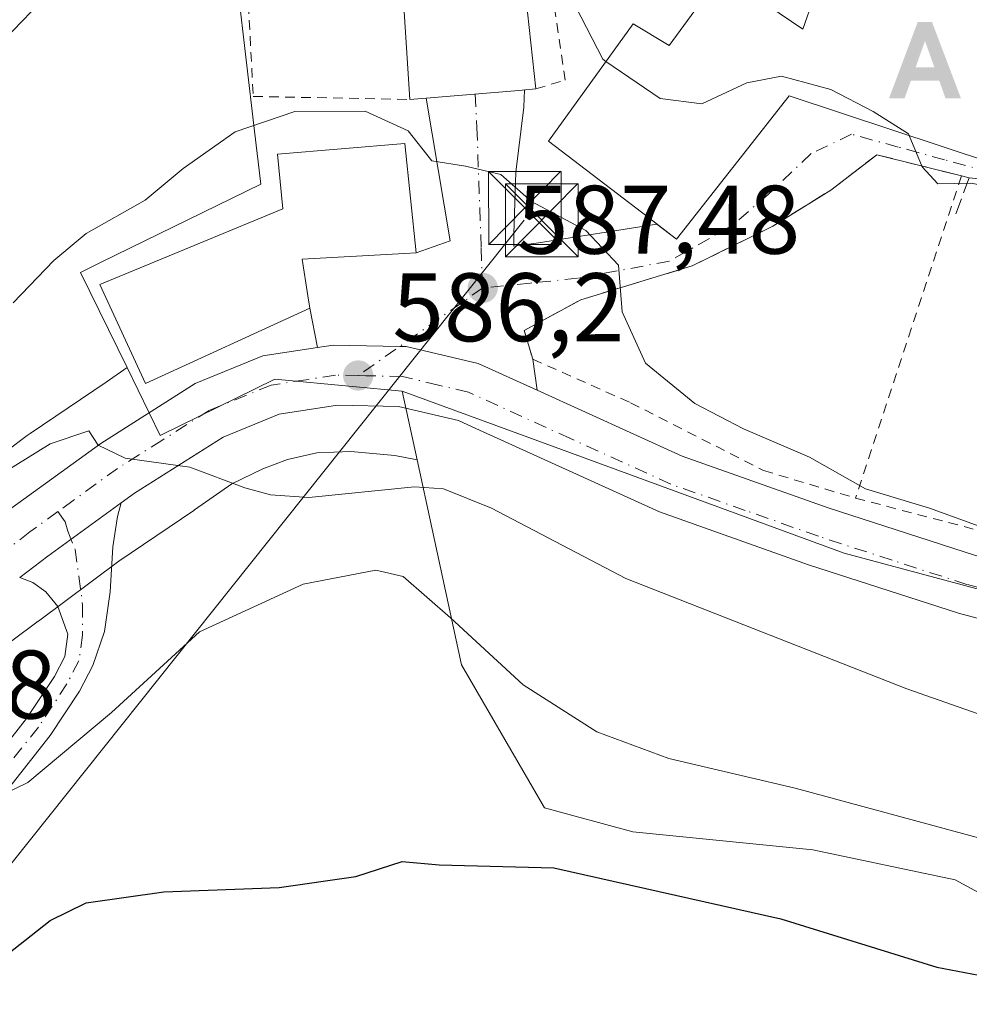
# Model space of a CAD drawing. Units: metres. Extents: x 620646 to 624086, y 4754940 to 4757314.
# Drawn here: x 623101 to 623199, y 4755830 to 4755932 of the extents above; entities that cross this region are included whole.
import ezdxf

# ---------------------------------------------------------------- set-up
doc = ezdxf.new("R2010")
doc.units = ezdxf.units.M
doc.header["$MEASUREMENT"] = 0
for name, pattern in [('DGN Style 2', [1.6480167562047852, 0.988810053722871, -0.6592067024819142]), ('DGN Style 3', [2.307223458686699, 1.648016756204785, -0.6592067024819142]), ('DGN Style 4', [2.6384748266838614, 1.318413404963828, -0.6592067024819142, 0.001648016756204785, -0.6592067024819142]), ('DGN Style 5', [1.1536117293433497, 0.4944050268614355, -0.6592067024819142])]:
    doc.linetypes.add(name, pattern=pattern)
for name, color, linetype, lineweight in [('Alambrada', 7, 'DGN Style 2', 0), ('Alojamiento puntual', 7, 'Continuous', 0), ('Camino Cxs', 7, 'Continuous', 0), ('Camino eje', 30, 'DGN Style 4', 13), ('Carretera de calzada única Cxs', 7, 'Continuous', 13), ('Carretera de calzada única eje', 7, 'DGN Style 4', 0), ('Corriente natural lineal oculto', 9, 'DGN Style 4', 13), ('Curva de nivel maestra', 30, 'Continuous', 30), ('Curva de nivel normal', 30, 'Continuous', 0), ('Curva de nivel normal depresión', 30, 'DGN Style 5', 0), ('Edificación Cxs', 1, 'Continuous', 13), ('Muro lineal', 1, 'DGN Style 3', 13), ('Núcleo urbano CxS', 7, 'Continuous', 0), ('Pastizal CxS', 92, 'Continuous', 0), ('Punto de cota en terreno', 7, 'Continuous', 0), ('Rótulo de punto de cota en terreno', 7, 'Continuous', 0), ('Suelo desnudo CxS', 253, 'Continuous', 0), ('Tendido', 6, 'Continuous', 0), ('Torre de tendido puntual', 7, 'Continuous', 0), ('Vía urbana Cxs', 4, 'Continuous', 0), ('Vía urbana eje', 4, 'DGN Style 4', 0)]:
    doc.layers.add(name, color=color, linetype=linetype, lineweight=lineweight)
doc.styles.add('Style-Arial', font='txt')

# ---------------------------------------------------------------- blocks, each defined once
blk = doc.blocks.new('5PATER')
at = {"layer": 'Suelo desnudo CxS', "linetype": 'Continuous', "lineweight": 0}
h = blk.add_hatch(color=51, dxfattribs=at)
edge = h.paths.add_edge_path()
edge.add_ellipse((0, 0), major_axis=(-0.1095731443231308, -0.1110710700762829), ratio=0.9994222409660322, start_angle=0, end_angle=360)
blk = doc.blocks.new('*U18')
at = {"layer": 'Carretera de calzada única Cxs', "color": 7, "linetype": 'Continuous', "lineweight": 13}
for points in [[(623210.6901000004, 4755866.940099999, 590.0381999999954), (623197.4600999998, 4755870.460100001, 589.1337000000058), (623182.0301000001, 4755875.470100001, 588.4021999999968), (623166.6901000004, 4755880.9001, 587.7194000000018), (623147.3901000004, 4755889.6601, 587.4734000000026), (623146.0000999998, 4755890.300100001, 587.5458999999975), (623139.8201000001, 4755891.7601, 587.4134999999952), (623133.5301000001, 4755891.9001, 586.2550999999949), (623127.5100999996, 4755890.960100001, 585.5936999999976), (623121.7500999998, 4755888.600099999, 585.2642000000051), (623112.6401000004, 4755882.8301, 584.7863999999972), (623111.2626999998, 4755881.8321, 584.773199999996), (623103.7100999998, 4755876.360099999, 584.2749999999943), (623100.8158999998, 4755874.137800001, 584.1839999999938)], [(623100.0100999996, 4755881.340100001, 587.0639999999985), (623109.1700999998, 4755887.940099999, 585.0102000000043), (623118.8901000004, 4755894.130100001, 586.4673999999941), (623125.8501000004, 4755896.970100001, 586.4416999999958), (623131.4825999998, 4755897.8402, 586.5783999999985), (623133.1001000004, 4755898.090100001, 586.6834999999992), (623139.9428000003, 4755897.953199999, 587.3013000000064), (623140.6001000004, 4755897.940099999, 587.2899000000034), (623148.0100999996, 4755896.1801, 587.5409000000072), (623154.0834999997, 4755893.423900001, 587.8894), (623169.0100999996, 4755886.6501, 588.9885000000068), (623184.0301000001, 4755881.3301, 589.5412999999971), (623199.2100999998, 4755876.4101, 590.1892999999982)]]:
    blk.add_polyline3d(points, dxfattribs=at)
blk = doc.blocks.new('5TTEND')
at = {"layer": 'Corriente natural lineal oculto', "color": 7, "linetype": 'Continuous', "lineweight": 0}
for p, q in [((-0.375, 0.3754), (0.375, -0.3746)), ((0.3720000000000001, 0.3784000000000001), (-0.3720000000000001, -0.3776))]:
    blk.add_line(p, q, dxfattribs=at)
at = {"layer": 'Corriente natural lineal oculto', "color": 7, "linetype": 'Continuous', "lineweight": 0, "flags": 128}
blk.add_lwpolyline([(-0.375, -0.3746), (0.375, -0.3746), (0.375, 0.3754), (-0.375, 0.3754), (-0.3720000000000001, -0.3776)], dxfattribs=at)
blk = doc.blocks.new('5ALOJA')
at = {"layer": 'Curva de nivel normal depresión', "linetype": 'Continuous', "lineweight": 0}
h = blk.add_hatch(color=6, dxfattribs=at)
h.paths.add_polyline_path([(-0.3691, -0.3496), (-0.0741, 0.4354), (0.0729, 0.4354), (0.3709000000000001, -0.3496), (0.2119, -0.3496), (0.1469, -0.1686), (-0.1441, -0.1686), (-0.2091, -0.3496)])
h.paths.add_polyline_path([(-0.0961, -0.0326), (0.0009000000000000001, 0.2394), (0.09790000000000001, -0.0326)], flags=16)

msp = doc.modelspace()

# ---------------------------------------------------------------- linework, layer by layer
at = {"layer": 'Alambrada', "color": 7, "linetype": 'DGN Style 2', "lineweight": 0, "extrusion": (-0.07109554080612386, -0.2168806065553027, 0.9736057860231156), "elevation": -1075189.992538512, "flags": 128}
msp.add_lwpolyline([(-889275.4911376149, 4589146.294640422), (-889275.4911376149, 4589110.419966816)], dxfattribs=at)
at = {"layer": 'Alambrada', "color": 7, "linetype": 'DGN Style 2', "lineweight": 0, "extrusion": (-0.09767096368696146, -0.1539911266717254, 0.9832329915939726), "elevation": -792650.8012997732, "flags": 128}
msp.add_lwpolyline([(-2021051.904969444, 4277129.033646194), (-2021036.104840933, 4277134.155559414), (-2021045.017693326, 4277169.126052565)], dxfattribs=at)
at = {"layer": 'Alambrada', "color": 7, "linetype": 'DGN Style 2', "lineweight": 0}
for points in [[(623153.9600999998, 4755924.470100001, 596.3047999999981), (623156.9700999996, 4755925.360099999, 598.3669999999984), (623153.7801000001, 4755946.860099999, 596.546100000007), (623140.6001000004, 4755945.770099999, 596.1880999999995), (623124.2801000001, 4755934.840100001, 592.8634000000021), (623124.8501000004, 4755923.690099999, 591.1211000000039), (623140.9801000003, 4755923.380100001, 594.3996999999945)], [(623152.7600999996, 4755899.5701, 588.3724999999977), (623153.6401000004, 4755896.630100001, 588.5581999999995), (623163.6901000004, 4755892.1501, 589.1542000000045), (623177.3901000004, 4755885.170100001, 590.0123000000021), (623186.8701, 4755882.3201, 590.030700000003)]]:
    msp.add_polyline3d(points, dxfattribs=at)
at = {"layer": 'Camino Cxs', "color": 7, "linetype": 'Continuous', "lineweight": 0, "extrusion": (-0.4494107365286497, 0.5566780355787223, 0.6986698466350123), "elevation": 2367870.627630619, "flags": 128}
msp.add_lwpolyline([(-3472258.68227459, -2311536.743556978), (-3472262.330166266, -2311536.616363277), (-3472271.644018847, -2311535.920012702)], dxfattribs=at)
at = {"layer": 'Camino Cxs', "color": 7, "linetype": 'Continuous', "lineweight": 0}
for points in [[(623096.1831, 4755852.8781, 583.8165000000008), (623101.5226999996, 4755859.622500001, 583.4723999999987), (623104.3812999995, 4755863.956900001, 583.2957000000024), (623105.4593000002, 4755866.029899999, 583.501900000003), (623105.7871000003, 4755868.3245, 583.7960000000021), (623104.7289000005, 4755871.155099999, 583.9747999999963), (623103.4971000003, 4755872.6713, 584.0328000000009), (623102.1705, 4755873.6187, 584.0773000000045), (623100.8158999998, 4755874.137800001, 584.1839999999938), (623103.7100999998, 4755876.360099999, 584.2749999999943), (623111.2626999998, 4755881.8321, 584.773199999996), (623110.8879000006, 4755880.441099999, 584.796199999997), (623110.4140999997, 4755877.314099999, 584.7869999999966), (623110.1299000002, 4755872.6713, 584.0975000000036), (623109.5613000002, 4755868.596899999, 583.4636000000028), (623108.3569, 4755865.099500001, 582.8975999999967), (623106.9713000003, 4755862.434900001, 582.6067999999941), (623103.9555000003, 4755857.862299999, 581.568499999994), (623098.4929000001, 4755850.9625, 580.8114999999962)], [(623111.2626999998, 4755881.8321, 584.773199999996), (623110.8879000006, 4755880.441099999, 584.796199999997), (623110.4140999997, 4755877.314099999, 584.7869999999966), (623110.1299000002, 4755872.6713, 584.0975000000036), (623109.5613000002, 4755868.596899999, 583.4636000000028), (623108.3569, 4755865.099500001, 582.8975999999967), (623106.9713000003, 4755862.434900001, 582.6067999999941), (623103.9555000003, 4755857.862299999, 581.568499999994), (623098.4929000001, 4755850.9625, 580.8114999999962)], [(623096.1831, 4755852.8781, 583.8165000000008), (623101.5226999996, 4755859.622500001, 583.4723999999987), (623104.3812999995, 4755863.956900001, 583.2957000000024), (623105.4593000002, 4755866.029899999, 583.501900000003), (623105.7871000003, 4755868.3245, 583.7960000000021), (623104.7289000005, 4755871.155099999, 583.9747999999963), (623103.4971000003, 4755872.6713, 584.0328000000009), (623102.1705, 4755873.6187, 584.0773000000045), (623100.8158999998, 4755874.137800001, 584.1839999999938)]]:
    msp.add_polyline3d(points, dxfattribs=at)
at = {"layer": 'Camino eje', "color": 30, "linetype": 'DGN Style 4', "lineweight": 13}
msp.add_polyline3d([(623104.7424999997, 4755880.931500001, 584.6897000000026), (623105.4868999999, 4755879.872500001, 584.5964999999997), (623105.7710999995, 4755878.924900001, 584.5301999999938), (623106.5290999999, 4755877.029899999, 584.426099999997), (623106.9080999997, 4755874.282099999, 584.2321999999986), (623107.2871000003, 4755871.344699999, 584.0108000000037), (623107.2871000003, 4755868.217900001, 583.7550999999949), (623106.9080999997, 4755865.5647, 583.2964999999967), (623105.6763000004, 4755863.195900001, 582.9870999999986), (623102.7390999999, 4755858.742500001, 582.2007000000012), (623097.3381000003, 4755851.920299999, 581.9936000000016), (623084.8306999998, 4755837.517700001, 576.534599999999), (623080.2270999998, 4755833.219699999, 575.716499999995), (623072.8189000003, 4755828.4573, 575.0250999999989), (623058.2666999997, 4755819.196900001, 574.0521000000008), (623033.3958999999, 4755803.8509, 572.9094999999943), (623011.4353, 4755789.298900001, 571.8196000000025), (622992.1206999999, 4755775.5405, 571.045299999998), (622986.5645000003, 4755769.984300001, 570.5559999999969), (622984.7122999998, 4755765.7509, 570.0939000000071), (622983.9187000003, 4755761.782099999, 569.6745999999986), (622984.7122999998, 4755759.136299999, 569.3987000000052), (622985.7707000002, 4755755.4321, 569.0659000000014), (622987.8872999996, 4755751.1987, 568.7470999999932)], dxfattribs=at)
at = {"layer": 'Carretera de calzada única Cxs', "color": 7, "linetype": 'Continuous', "lineweight": 13, "extrusion": (-0.4494107365286497, 0.5566780355787223, 0.6986698466350123), "elevation": 2367870.627630619, "flags": 128}
msp.add_lwpolyline([(-3472258.68227459, -2311536.743556978), (-3472262.330166266, -2311536.616363277), (-3472271.644018847, -2311535.920012702)], dxfattribs=at)
at = {"layer": 'Carretera de calzada única Cxs', "color": 7, "linetype": 'Continuous', "lineweight": 13}
for points in [[(622935.7301000003, 4755718.140100001, 573.9413000000059), (622948.2100999998, 4755748.850099999, 575.406799999997), (622955.1700999998, 4755764.890100001, 575.6659000000072), (622962.6001000004, 4755780.7301, 576.568499999994), (622968.3701, 4755789.7501, 577.2648999999947), (622975.3501000004, 4755798.0101, 578.2697000000044), (622982.8501000004, 4755805.8301, 579.1095999999961), (622991.1601, 4755812.790100001, 579.2198000000062), (622998.9200999998, 4755817.970100001, 579.0573000000004), (623007.0800999999, 4755822.460100001, 579.4489999999934), (623030.3201000001, 4755832.690099999, 580.3950999999943), (623041.8300999999, 4755838.890100001, 581.332899999994), (623052.8501000004, 4755845.880100001, 581.8831000000064), (623077.3000999996, 4755863.9301, 584.3215999999958), (623079.4600999998, 4755865.5801, 584.8549999999959), (623100.0100999996, 4755881.340100001, 587.0639999999985), (623109.1700999998, 4755887.940099999, 585.0102000000043), (623118.8901000004, 4755894.130100001, 586.4673999999941), (623125.8501000004, 4755896.970100001, 586.4416999999958), (623131.4825999998, 4755897.8402, 586.5783999999985)], [(623131.4825999998, 4755897.8402, 586.5783999999985), (623133.1001000004, 4755898.090100001, 586.6834999999992), (623139.9428000003, 4755897.953199999, 587.3013000000064), (623140.6001000004, 4755897.940099999, 587.2899000000034), (623148.0100999996, 4755896.1801, 587.5409000000072), (623154.0834999997, 4755893.423900001, 587.8894)], [(623154.0834999997, 4755893.423900001, 587.8894), (623169.0100999996, 4755886.6501, 588.9885000000068), (623184.0301000001, 4755881.3301, 589.5412999999971), (623199.2100999998, 4755876.4101, 590.1892999999982), (623212.1601, 4755872.970100001, 590.9453999999969), (623225.1901000004, 4755870.0701, 592.4220999999961), (623232.2600999996, 4755868.9801, 591.793399999995), (623239.3501000004, 4755869.4301, 592.3083999999944), (623242.2600999996, 4755870.790100001, 592.2909000000072), (623244.8501000004, 4755872.940099999, 592.3791000000056), (623248.1401000004, 4755876.1801, 592.0212000000029), (623250.6700999998, 4755879.920100001, 592.3255000000064), (623252.7396, 4755885.087400001, 592.399900000004)], [(623243.6401000004, 4755863.960100001, 591.9124000000012), (623241.9101, 4755863.1601, 591.8650999999954), (623237.1700999998, 4755861.840100001, 591.5011999999988), (623232.4401000004, 4755861.7501, 591.2590000000055), (623227.8300999999, 4755862.610099999, 591.0743999999977), (623218.9600999998, 4755865.100099999, 590.6059999999999), (623210.6901000004, 4755866.940099999, 590.0381999999954), (623197.4600999998, 4755870.460100001, 589.1337000000058), (623182.0301000001, 4755875.470100001, 588.4021999999968), (623166.6901000004, 4755880.9001, 587.7194000000018), (623147.3901000004, 4755889.6601, 587.4734000000026), (623146.0000999998, 4755890.300100001, 587.5458999999975), (623139.8201000001, 4755891.7601, 587.4134999999952), (623133.5301000001, 4755891.9001, 586.2550999999949), (623127.5100999996, 4755890.960100001, 585.5936999999976), (623121.7500999998, 4755888.600099999, 585.2642000000051), (623112.6401000004, 4755882.8301, 584.7863999999972), (623111.2626999998, 4755881.8321, 584.773199999996)]]:
    msp.add_polyline3d(points, dxfattribs=at)
at = {"layer": 'Carretera de calzada única eje', "color": 7, "linetype": 'DGN Style 4', "lineweight": 0}
for points in [[(623135.6601, 4755894.940099999, 586.9756999999954), (623133.3201000001, 4755895.0001, 586.5206999999937), (623130.3201000001, 4755894.520099999, 586.1545999999944), (623126.6901000004, 4755893.960100001, 585.8987000000052), (623120.3201000001, 4755891.360099999, 585.5002999999997), (623115.4600999998, 4755888.270099999, 585.1768000000011), (623110.8901000004, 4755885.390100001, 584.8960999999981), (623106.3201000001, 4755882.0801, 584.7290000000066), (623104.7424999997, 4755880.931500001, 584.6897000000026)], [(623245.4401000004, 4755869.0001, 592.0105999999942), (623244.1401000004, 4755867.920100001, 591.9170000000013), (623242.0800999999, 4755866.970100001, 591.7954000000027), (623240.6201, 4755866.290100001, 591.7822000000015), (623238.2600999996, 4755865.630100001, 591.7390000000014), (623234.7100999998, 4755865.4101, 591.5923999999941), (623232.3501000004, 4755865.350099999, 591.4804000000004), (623230.0500999996, 4755865.800100001, 591.3439000000071), (623226.5100999996, 4755866.340100001, 591.1404999999941), (623222.0701000001, 4755867.590100001, 590.9046999999991), (623215.5701000001, 4755869.040100001, 590.631899999993), (623211.4200999998, 4755869.960100001, 590.3931000000011), (623204.9600999998, 4755871.6801, 589.9409000000014), (623198.3300999999, 4755873.4301, 589.7547999999952), (623190.6201, 4755875.9301, 589.2676000000065), (623183.0301000001, 4755878.4001, 588.997000000003), (623175.5100999996, 4755881.0601, 588.755799999999), (623167.8501000004, 4755883.7601, 588.289300000004), (623157.5000999998, 4755888.470100001, 587.5893000000069), (623147.0100999996, 4755893.2401, 588.0896000000066), (623143.9200999998, 4755893.970100001, 587.9134999999952), (623140.2100999998, 4755894.850099999, 587.5574999999953), (623136.4600999998, 4755894.9301, 587.1325999999972), (623135.6601, 4755894.940099999, 586.9756999999954)], [(623104.7424999997, 4755880.931500001, 584.6897000000026), (623101.8701, 4755878.840100001, 584.744000000006), (623090.5100999996, 4755870.1501, 584.7069999999949), (623085.5657000003, 4755866.361099999, 583.6444000000047)]]:
    msp.add_polyline3d(points, dxfattribs=at)
at = {"layer": 'Curva de nivel maestra', "color": 30, "linetype": 'Continuous', "lineweight": 30, "elevation": 575, "flags": 128}
msp.add_lwpolyline([(623098.2300000006, 4755834.3301), (623103.9600000001, 4755838.840100001), (623107.6600000003, 4755840.6501), (623115.6600000003, 4755841.780099999), (623127.5199999996, 4755842.210100001), (623135.4199999999, 4755843.370100001), (623140.1799999997, 4755844.920100001), (623143.9900000002, 4755844.5601), (623155.79, 4755844.2601), (623179.1799999997, 4755839.0001), (623195.2300000006, 4755834.0101), (623202.4400000004, 4755832.6601)], dxfattribs=at)
at = {"layer": 'Curva de nivel normal', "color": 30, "linetype": 'Continuous', "lineweight": 0, "flags": 128}
for points, elevation in [([(623161.1583000004, 4755927.295600001), (623160.8300000001, 4755927.52), (623154.7300000006, 4755939.42), (623152.7999999998, 4755943.82), (623150.2000000002, 4755946.07), (623144.3700000001, 4755947.66), (623136.4699999997, 4755950.939999999), (623128.5800000001, 4755952.58), (623122.6399999997, 4755951.66), (623113.3499999996, 4755947.42), (623105.4900000002, 4755942.02), (623105.2699999996, 4755940.41), (623106.5700000003, 4755938.550000001), (623106.3700000001, 4755936.119999999), (623102.9400000004, 4755933.350000001), (623098.2400000002, 4755928.560000001)], 595), ([(623161.1583000004, 4755927.295600001), (623166.7400000002, 4755923.480000001), (623171.0499999998, 4755922.939999999), (623175.6699999999, 4755925.100000001), (623179.25, 4755925.77), (623184.3200000003, 4755924.4), (623188.6799999997, 4755922.130000001), (623192.3099999996, 4755919.850000001), (623192.3857000005, 4755919.6655)], 595), ([(623200.3300000001, 4755879.15), (623194.4600000001, 4755881.279999999), (623187.8799999999, 4755883.279999999), (623182.1299999999, 4755886.539999999), (623175.3300000001, 4755889.449999999), (623170.3200000003, 4755892.060000001), (623165.2300000006, 4755896.230000001), (623162.8200000003, 4755901.52), (623162.4699999997, 4755906.32), (623159.1100000005, 4755909.9), (623153.5, 4755912.859999999), (623150.3300000001, 4755915.66), (623146.7000000002, 4755916.52), (623143.2300000006, 4755917.039999999), (623140.79, 4755920.15), (623136.3899999997, 4755922.16), (623129.1399999997, 4755922.15), (623123, 4755920.050000001), (623117.6399999997, 4755916.279999999), (623113.7199999997, 4755912.99), (623107.6600000003, 4755909.58), (623104.3300000001, 4755906.800000001), (623100.1399999997, 4755902.42)], 590), ([(623192.3857000005, 4755919.6655), (623193.7100000001, 4755916.439999999), (623195.3200000003, 4755914.680000001), (623198.7000000002, 4755914.76), (623202.6600000003, 4755914.08), (623205.2022000002, 4755912.515100001)], 595), ([(623210.04, 4755856.4), (623192.1299999999, 4755862.689999999), (623163.2000000002, 4755874.039999999), (623149.4000000004, 4755881.300000001), (623144.4299999997, 4755883.27), (623141.4600000001, 4755883.480000001), (623130.5700000003, 4755882.4), (623126.6299999999, 4755882.67), (623123.9900000002, 4755883.380000001), (623118.3300000001, 4755885.52), (623111.6600000003, 4755886.439999999), (623108.8899999997, 4755887.77), (623107.9299999997, 4755889.24), (623103.9400000004, 4755887.92), (623089.5, 4755878.939999999)], 585), ([(623199.8799999999, 4755847.230000001), (623180.6600000003, 4755852.449999999), (623167.6299999999, 4755855.52), (623160.2199999997, 4755858.25), (623152.6299999999, 4755863.100000001), (623145.1500000004, 4755870.01), (623140.2800000003, 4755874.26), (623137.4800000006, 4755874.9), (623129.9900000002, 4755873.460000001), (623119.3300000001, 4755868.57), (623110.2800000003, 4755860.25), (623101.6500000004, 4755853.029999999), (623098, 4755851.279999999)], 580)]:
    msp.add_lwpolyline(points, dxfattribs=dict(at, elevation=elevation))
at = {"layer": 'Edificación Cxs', "color": 1, "linetype": 'Continuous', "lineweight": 13, "flags": 128}
for points, elevation in [([(623213.8800999997, 4755945.4301), (623216.8101000005, 4755943.220100001), (623217.5800999999, 4755942.640100001), (623212.5301000001, 4755935.9301), (623203.8800999997, 4755942.7501), (623198.5201000003, 4755935.4801), (623206.3901000004, 4755932.9801), (623201.0701000001, 4755916.790100001), (623180.0201000003, 4755923.7601), (623168.4401000004, 4755908.9801), (623165.5301000001, 4755911.210100001), (623155.2401000002, 4755919.090100001), (623163.9600999998, 4755931.1801), (623167.6700999998, 4755928.950099999), (623173.0500999996, 4755936.3101), (623181.4301000005, 4755930.600099999), (623184.8201000001, 4755940.340100001), (623193.6401000004, 4755937.130100001), (623199.4700999996, 4755945.970100001), (623203.2100999998, 4755943.590100001), (623208.5000999998, 4755949.4901)], 605.4965999999986), ([(623144.3000999996, 4755923.6601), (623140.9801000003, 4755923.380100001), (623140.1401000004, 4755936.1801), (623152.5601000005, 4755937.130100001), (623153.9600999998, 4755924.470100001), (623152.5500999996, 4755924.340100001), (623151.7901, 4755924.280099999)], 597.9459000000061), ([(623130.6801000005, 4755901.880100001), (623113.7801000001, 4755894.130100001), (623109.0500999996, 4755904.3101), (623127.9200999998, 4755912.110099999), (623127.3501000004, 4755917.7401), (623140.4600999998, 4755918.840100001), (623141.6201, 4755907.5701), (623140.4401000004, 4755907.5101), (623129.9001000002, 4755906.920100001), (623130.4700999996, 4755903.1601)], 592.9251999999979)]:
    msp.add_lwpolyline(points, close=True, dxfattribs=dict(at, elevation=elevation))
at = {"layer": 'Edificación Cxs', "color": 1, "linetype": 'Continuous', "lineweight": 13, "extrusion": (-0.3849126538273026, -0.03246251289146107, 0.922381935090012), "elevation": -393695.808850632, "flags": 128}
msp.add_lwpolyline([(-4686730.992398719, 941634.3501596199), (-4686730.99239872, 941630.7380048498)], dxfattribs=at)
at = {"layer": 'Edificación Cxs', "color": 1, "linetype": 'Continuous', "lineweight": 13}
for points in [[(623206.0118000006, 4755931.828700001, 601.4758000000002), (623201.0701000001, 4755916.790100001, 598.0997999999963), (623180.0201000003, 4755923.7601, 600.0360999999976), (623168.4401000004, 4755908.9801, 594.9930000000022), (623165.5301000001, 4755911.210100001, 597.3585000000021), (623155.2401000002, 4755919.090100001, 596.2767000000022), (623163.9600999998, 4755931.1801, 599.868100000007), (623167.6700999998, 4755928.950099999, 600.8199000000022), (623173.0500999996, 4755936.3101, 599.548299999995), (623181.4301000005, 4755930.600099999, 605.3173999999999), (623184.8201000001, 4755940.340100001, 602.301099999997), (623193.6401000004, 4755937.130100001, 604.4642000000022), (623199.4700999996, 4755945.970100001, 602.5396999999939), (623203.2100999998, 4755943.590100001, 604.8625000000029), (623208.5000999998, 4755949.4901, 604.8478000000032), (623213.8800999997, 4755945.4301, 604.8046999999933)], [(623140.9801000003, 4755923.380100001, 594.3996999999945), (623140.1401000004, 4755936.1801, 597.9459000000061), (623152.5601000005, 4755937.130100001, 596.0241999999998), (623153.9600999998, 4755924.470100001, 596.3047999999981)], [(623153.9600999998, 4755924.470100001, 596.3047999999981), (623152.5500999996, 4755924.340100001, 595.1144000000058), (623151.7901, 4755924.280099999, 595.2305999999953), (623144.3000999996, 4755923.6601, 595.7949999999983)], [(623130.6801000005, 4755901.880100001, 587.421100000007), (623113.7801000001, 4755894.130100001, 586.8317999999999), (623109.0500999996, 4755904.3101, 587.9823999999935), (623127.9200999998, 4755912.110099999, 592.9251999999979), (623127.3501000004, 4755917.7401, 590.153999999995), (623140.4600999998, 4755918.840100001, 591.7816000000021), (623141.6201, 4755907.5701, 588.8086000000039), (623140.4401000004, 4755907.5101, 589.247199999998), (623129.9001000002, 4755906.920100001, 591.181899999996), (623130.4700999996, 4755903.1601, 588.1762000000017), (623130.6801000005, 4755901.880100001, 587.421100000007)]]:
    msp.add_polyline3d(points, dxfattribs=at)
at = {"layer": 'Muro lineal', "color": 1, "linetype": 'DGN Style 3', "lineweight": 13, "extrusion": (-0.1736135965781221, -0.4607857721053856, 0.870364746131444), "elevation": -2299133.450712094, "flags": 128}
msp.add_lwpolyline([(-1093668.268965109, 4065093.153347675), (-1093668.268965109, 4065087.972070642)], dxfattribs=at)
at = {"layer": 'Muro lineal', "color": 1, "linetype": 'DGN Style 3', "lineweight": 13}
msp.add_polyline3d([(623152.7600999996, 4755899.5701, 588.3724999999977), (623158.5701000001, 4755902.7601, 590.3315000000002), (623170.0301000001, 4755906.2301, 593.0295999999944), (623178.3501000004, 4755910.3301, 593.6858999999968), (623184.3000999996, 4755914.040100001, 596.3010000000068), (623189.0500999996, 4755917.6801, 599.1389000000054), (623197.7500999998, 4755915.5101, 598.218599999993), (623198.5701000001, 4755915.3101, 597.9133000000002)], dxfattribs=at)
at = {"layer": 'Núcleo urbano CxS', "color": 7, "linetype": 'Continuous', "lineweight": 0, "extrusion": (0.03797945092010372, -0.1748233706114101, 0.9838670389823377), "elevation": -807196.9791058283, "flags": 128}
msp.add_lwpolyline([(1618578.514193137, 4442461.250318779), (1618578.514193136, 4442453.908837615)], dxfattribs=at)
msp.add_lwpolyline([(1618578.514193137, 4442461.250318779), (1618578.514193136, 4442453.908837615)], dxfattribs=at)
at = {"layer": 'Núcleo urbano CxS', "color": 7, "linetype": 'Continuous', "lineweight": 0}
for points in [[(623204.5635000002, 4755968.794700001, 605.4055999999982), (623196.2901, 4755970.2981, 605.318299999999), (623189.1420999998, 4755969.6139, 604.9493999999977), (623184.2270999998, 4755969.143100001, 604.7434000000068), (623177.9804999996, 4755960.267100001, 602.226999999999), (623173.2169000005, 4755953.496300001, 599.8508000000002), (623173.7165000001, 4755946.221700001, 598.6420999999973), (623178.9634999996, 4755942.330900001, 598.7758000000031), (623175.2198999999, 4755940.704700001, 598.1230000000069), (623157.9143000003, 4755933.180299999, 594.6533999999956), (623154.8907000005, 4755943.4879, 595.6919000000053), (623153.7364999996, 4755947.4221, 596.4986000000063), (623140.7686999999, 4755947.770099999, 594.9784999999974), (623139.5519000003, 4755947.8027, 594.8678000000073), (623123.2664999999, 4755934.847300001, 592.4183000000048), (623124.9977000002, 4755920.124100001, 589.6686000000045), (623125.6419000002, 4755914.6459, 587.5948999999965), (623109.1458999999, 4755906.5777, 587.7848999999987), (623107.0746999999, 4755905.564900001, 587.8871000000072), (623111.8646999998, 4755895.769900001, 585.6230000000069)], [(623217.9247000003, 4755868.021700001, 590.5342999999993), (623185.6971000005, 4755876.6601, 588.8349000000017), (623153.4863, 4755888.451900001, 587.4780000000028), (623140.1867000004, 4755893.3223, 587.2740999999951), (623135.0913000006, 4755893.805500001, 586.800700000007), (623127.0877, 4755894.563300001, 585.754700000005), (623115.2789000003, 4755888.787900001, 585.2059000000008), (623111.8646999998, 4755895.769900001, 585.6230000000069), (623107.0746999999, 4755905.564900001, 587.8871000000072), (623109.1458999999, 4755906.5777, 587.7848999999987), (623125.6419000002, 4755914.6459, 587.5948999999965), (623124.9977000002, 4755920.124100001, 589.6686000000045), (623123.2664999999, 4755934.847300001, 592.4183000000048)], [(623140.1867000004, 4755893.3223, 587.2740999999951), (623153.4863, 4755888.451900001, 587.4780000000028), (623185.6971000005, 4755876.6601, 588.8349000000017), (623217.9247000003, 4755868.021700001, 590.5342999999993), (623231.1136999996, 4755866.149700001, 591.1894999999931), (623240.0471000001, 4755866.321699999, 591.540399999998), (623245.5521, 4755869.528700001, 591.7370999999986), (623251.3727000002, 4755875.025699999, 592.0969999999943), (623255.8000999996, 4755883.385700001, 592.4260000000068), (623256.4754999997, 4755886.8893, 592.5399000000034), (623256.8693000004, 4755888.931700001, 592.5993000000017), (623260.1133000003, 4755905.778100001, 593.3157999999967), (623262.4237000003, 4755917.7631, 593.6646000000037)], [(623140.1867000004, 4755893.3223, 587.2740999999951), (623153.4863, 4755888.451900001, 587.4780000000028), (623185.6971000005, 4755876.6601, 588.8349000000017), (623217.9247000003, 4755868.021700001, 590.5342999999993), (623231.1136999996, 4755866.149700001, 591.1894999999931), (623240.0471000001, 4755866.321699999, 591.540399999998), (623245.5521, 4755869.528700001, 591.7370999999986), (623251.3727000002, 4755875.025699999, 592.0969999999943), (623255.8000999996, 4755883.385700001, 592.4260000000068), (623256.4754999997, 4755886.8893, 592.5399000000034), (623256.8693000004, 4755888.931700001, 592.5993000000017), (623260.1133000003, 4755905.778100001, 593.3157999999967), (623262.4237000003, 4755917.7631, 593.6646000000037)], [(623093.1772999996, 4755882.471899999, 587.1272999999928), (623101.6010999996, 4755888.767300001, 586.3448000000062), (623101.9023000002, 4755888.981899999, 586.2771000000066), (623109.7127, 4755894.274300001, 585.608699999997), (623111.8646999998, 4755895.769900001, 585.6230000000069), (623115.2789000003, 4755888.787900001, 585.2059000000008), (623127.0877, 4755894.563300001, 585.754700000005), (623135.0913000006, 4755893.805500001, 586.800700000007), (623140.1867000004, 4755893.3223, 587.2740999999951), (623141.7200999996, 4755886.263900001, 585.960699999996), (623139.4441000001, 4755886.698100001, 585.8478000000032), (623134.9137000004, 4755887.1229, 585.6034000000072), (623131.3991, 4755886.983300001, 585.4545999999973), (623128.3875000002, 4755886.3179, 585.3396000000066), (623125.8453000003, 4755885.336300001, 585.2287999999971), (623122.6557, 4755883.7849, 585.0448999999935), (623118.8044999996, 4755881.1085, 584.724000000002), (623118.7269000001, 4755881.055299999, 584.7173000000039), (623111.0308999997, 4755875.840299999, 584.409599999999), (623102.7478999998, 4755869.6501, 583.9331999999995), (623102.7333000004, 4755869.6391, 583.932799999995), (623091.8431000002, 4755861.5393, 583.1901000000071)], [(623111.8646999998, 4755895.769900001, 585.6230000000069), (623109.7127, 4755894.274300001, 585.608699999997), (623101.9023000002, 4755888.981899999, 586.2771000000066), (623101.6010999996, 4755888.767300001, 586.3448000000062), (623093.1772999996, 4755882.471899999, 587.1272999999928)], [(623111.8646999998, 4755895.769900001, 585.6230000000069), (623115.2789000003, 4755888.787900001, 585.2059000000008), (623127.0877, 4755894.563300001, 585.754700000005), (623135.0913000006, 4755893.805500001, 586.800700000007), (623140.1867000004, 4755893.3223, 587.2740999999951)], [(623111.8646999998, 4755895.769900001, 585.6230000000069), (623115.2789000003, 4755888.787900001, 585.2059000000008), (623127.0877, 4755894.563300001, 585.754700000005), (623135.0913000006, 4755893.805500001, 586.800700000007), (623140.1867000004, 4755893.3223, 587.2740999999951)], [(623205.9111000003, 4755838.239700001, 577.4208999999975), (623197.1164999995, 4755843.0239, 578.4217999999964), (623182.4571000002, 4755846.1077, 578.196299999996), (623163.9430999998, 4755847.9593, 577.303700000004), (623154.8421, 4755850.429099999, 576.7924999999959), (623146.3063000003, 4755865.158100001, 579.281099999993), (623143.2707000002, 4755879.125499999, 583.6584000000003), (623141.7200999996, 4755886.263900001, 585.960699999996), (623140.1867000004, 4755893.3223, 587.2740999999951), (623153.4863, 4755888.451900001, 587.4780000000028), (623185.6971000005, 4755876.6601, 588.8349000000017), (623217.9247000003, 4755868.021700001, 590.5342999999993)], [(623141.7200999996, 4755886.263900001, 585.960699999996), (623139.4441000001, 4755886.698100001, 585.8478000000032), (623134.9137000004, 4755887.1229, 585.6034000000072), (623131.3991, 4755886.983300001, 585.4545999999973), (623128.3875000002, 4755886.3179, 585.3396000000066), (623125.8453000003, 4755885.336300001, 585.2287999999971), (623122.6557, 4755883.7849, 585.0448999999935), (623118.8044999996, 4755881.1085, 584.724000000002), (623118.7269000001, 4755881.055299999, 584.7173000000039), (623111.0308999997, 4755875.840299999, 584.409599999999), (623102.7478999998, 4755869.6501, 583.9331999999995), (623102.7333000004, 4755869.6391, 583.932799999995), (623091.8431000002, 4755861.5393, 583.1901000000071)], [(623141.7200999996, 4755886.263900001, 585.960699999996), (623143.2707000002, 4755879.125499999, 583.6584000000003), (623146.3063000003, 4755865.158100001, 579.281099999993), (623154.8421, 4755850.429099999, 576.7924999999959), (623163.9430999998, 4755847.9593, 577.303700000004), (623182.4571000002, 4755846.1077, 578.196299999996), (623197.1164999995, 4755843.0239, 578.4217999999964), (623205.9111000003, 4755838.239700001, 577.4208999999975), (623216.1261, 4755830.723300001, 576.2051000000065), (623240.0551000005, 4755821.994899999, 577.4370000000055), (623265.9254999999, 4755819.729900001, 578.732600000003), (623290.7471000003, 4755817.5591, 578.8171000000002), (623302.4660999998, 4755828.138900001, 581.0733999999939), (623314.1064999999, 4755831.371099999, 582.9563999999956), (623317.5965, 4755832.341499999, 583.2970000000059), (623323.3224999999, 4755828.0571, 582.9545999999973), (623323.9370999997, 4755817.567500001, 581.3886999999959), (623323.0115, 4755809.3917, 580.2121000000043), (623329.0285, 4755810.161699999, 579.4968999999984), (623355.1567000002, 4755844.6951, 582.2170000000042), (623353.5595000006, 4755845.182499999, 582.863200000007), (623347.5427000001, 4755847.0339, 585.5815000000002), (623344.7651000004, 4755852.899499999, 589.6135000000068), (623344.2446, 4755854.101, 590.2293999999965)]]:
    msp.add_polyline3d(points, dxfattribs=at)
at = {"layer": 'Pastizal CxS', "color": 92, "linetype": 'Continuous', "lineweight": 0}
for points in [[(623204.5635000002, 4755968.794700001, 605.4055999999982), (623196.2901, 4755970.2981, 605.318299999999), (623189.1420999998, 4755969.6139, 604.9493999999977), (623184.2270999998, 4755969.143100001, 604.7434000000068), (623177.9804999996, 4755960.267100001, 602.226999999999), (623173.2169000005, 4755953.496300001, 599.8508000000002), (623173.7165000001, 4755946.221700001, 598.6420999999973), (623178.9634999996, 4755942.330900001, 598.7758000000031), (623175.2198999999, 4755940.704700001, 598.1230000000069), (623157.9143000003, 4755933.180299999, 594.6533999999956), (623154.8907000005, 4755943.4879, 595.6919000000053), (623153.7364999996, 4755947.4221, 596.4986000000063), (623140.7686999999, 4755947.770099999, 594.9784999999974), (623139.5519000003, 4755947.8027, 594.8678000000073), (623123.2664999999, 4755934.847300001, 592.4183000000048), (623124.9977000002, 4755920.124100001, 589.6686000000045), (623125.6419000002, 4755914.6459, 587.5948999999965), (623109.1458999999, 4755906.5777, 587.7848999999987), (623107.0746999999, 4755905.564900001, 587.8871000000072), (623111.8646999998, 4755895.769900001, 585.6230000000069), (623109.7127, 4755894.274300001, 585.608699999997), (623101.9023000002, 4755888.981899999, 586.2771000000066), (623101.6010999996, 4755888.767300001, 586.3448000000062), (623093.1772999996, 4755882.471899999, 587.1272999999928)], [(623204.5635000002, 4755968.794700001, 605.4055999999982), (623196.2901, 4755970.2981, 605.318299999999), (623189.1420999998, 4755969.6139, 604.9493999999977), (623184.2270999998, 4755969.143100001, 604.7434000000068), (623177.9804999996, 4755960.267100001, 602.226999999999), (623173.2169000005, 4755953.496300001, 599.8508000000002), (623173.7165000001, 4755946.221700001, 598.6420999999973), (623178.9634999996, 4755942.330900001, 598.7758000000031), (623175.2198999999, 4755940.704700001, 598.1230000000069), (623157.9143000003, 4755933.180299999, 594.6533999999956), (623154.8907000005, 4755943.4879, 595.6919000000053), (623153.7364999996, 4755947.4221, 596.4986000000063), (623140.7686999999, 4755947.770099999, 594.9784999999974), (623139.5519000003, 4755947.8027, 594.8678000000073), (623123.2664999999, 4755934.847300001, 592.4183000000048), (623124.9977000002, 4755920.124100001, 589.6686000000045), (623125.6419000002, 4755914.6459, 587.5948999999965), (623109.1458999999, 4755906.5777, 587.7848999999987), (623107.0746999999, 4755905.564900001, 587.8871000000072), (623111.8646999998, 4755895.769900001, 585.6230000000069)], [(623111.8646999998, 4755895.769900001, 585.6230000000069), (623109.7127, 4755894.274300001, 585.608699999997), (623101.9023000002, 4755888.981899999, 586.2771000000066), (623101.6010999996, 4755888.767300001, 586.3448000000062), (623093.1772999996, 4755882.471899999, 587.1272999999928)], [(623091.8431000002, 4755861.5393, 583.1901000000071), (623102.7333000004, 4755869.6391, 583.932799999995), (623102.7478999998, 4755869.6501, 583.9331999999995), (623111.0308999997, 4755875.840299999, 584.409599999999), (623118.7269000001, 4755881.055299999, 584.7173000000039), (623118.8044999996, 4755881.1085, 584.724000000002), (623122.6557, 4755883.7849, 585.0448999999935), (623125.8453000003, 4755885.336300001, 585.2287999999971), (623128.3875000002, 4755886.3179, 585.3396000000066), (623131.3991, 4755886.983300001, 585.4545999999973), (623134.9137000004, 4755887.1229, 585.6034000000072), (623139.4441000001, 4755886.698100001, 585.8478000000032), (623141.7200999996, 4755886.263900001, 585.960699999996), (623143.2707000002, 4755879.125499999, 583.6584000000003), (623146.3063000003, 4755865.158100001, 579.281099999993), (623154.8421, 4755850.429099999, 576.7924999999959), (623163.9430999998, 4755847.9593, 577.303700000004), (623182.4571000002, 4755846.1077, 578.196299999996), (623197.1164999995, 4755843.0239, 578.4217999999964), (623205.9111000003, 4755838.239700001, 577.4208999999975)], [(623141.7200999996, 4755886.263900001, 585.960699999996), (623139.4441000001, 4755886.698100001, 585.8478000000032), (623134.9137000004, 4755887.1229, 585.6034000000072), (623131.3991, 4755886.983300001, 585.4545999999973), (623128.3875000002, 4755886.3179, 585.3396000000066), (623125.8453000003, 4755885.336300001, 585.2287999999971), (623122.6557, 4755883.7849, 585.0448999999935), (623118.8044999996, 4755881.1085, 584.724000000002), (623118.7269000001, 4755881.055299999, 584.7173000000039), (623111.0308999997, 4755875.840299999, 584.409599999999), (623102.7478999998, 4755869.6501, 583.9331999999995), (623102.7333000004, 4755869.6391, 583.932799999995), (623091.8431000002, 4755861.5393, 583.1901000000071)], [(623141.7200999996, 4755886.263900001, 585.960699999996), (623143.2707000002, 4755879.125499999, 583.6584000000003), (623146.3063000003, 4755865.158100001, 579.281099999993), (623154.8421, 4755850.429099999, 576.7924999999959), (623163.9430999998, 4755847.9593, 577.303700000004), (623182.4571000002, 4755846.1077, 578.196299999996), (623197.1164999995, 4755843.0239, 578.4217999999964), (623205.9111000003, 4755838.239700001, 577.4208999999975), (623216.1261, 4755830.723300001, 576.2051000000065), (623240.0551000005, 4755821.994899999, 577.4370000000055), (623265.9254999999, 4755819.729900001, 578.732600000003), (623290.7471000003, 4755817.5591, 578.8171000000002), (623302.4660999998, 4755828.138900001, 581.0733999999939), (623314.1064999999, 4755831.371099999, 582.9563999999956), (623317.5965, 4755832.341499999, 583.2970000000059), (623323.3224999999, 4755828.0571, 582.9545999999973), (623323.9370999997, 4755817.567500001, 581.3886999999959), (623323.0115, 4755809.3917, 580.2121000000043), (623329.0285, 4755810.161699999, 579.4968999999984), (623355.1567000002, 4755844.6951, 582.2170000000042), (623353.5595000006, 4755845.182499999, 582.863200000007), (623347.5427000001, 4755847.0339, 585.5815000000002), (623344.7651000004, 4755852.899499999, 589.6135000000068), (623344.2446, 4755854.101, 590.2293999999965)]]:
    msp.add_polyline3d(points, dxfattribs=at)
at = {"layer": 'Tendido', "color": 6, "linetype": 'Continuous', "lineweight": 0}
msp.add_polyline3d([(622448.1903999997, 4754971.519099999, 538.7872000000061), (622507.8110999997, 4755025.365599999, 543.344299999997), (622620.8536, 4755125.8399, 544.6304999999993), (622718.1478000004, 4755210.346700001, 550.9823000000034), (622806.0700000003, 4755288.850000001, 553.4995999999956), (622849.25, 4755443.960000001, 565.3561000000045), (622883.8291999997, 4755573.340600001, 576.994000000006), (622970.6914999997, 4755681.2908, 569.7109000000055), (623051.0728000002, 4755783.393800001, 570.8099999999977), (623152.7599999999, 4755910.960000001, 590.6943000000028)], dxfattribs=at)
at = {"layer": 'Vía urbana Cxs', "color": 4, "linetype": 'Continuous', "lineweight": 0, "extrusion": (0.1591605994353473, -0.4039501130114104, 0.9008286239820812), "elevation": -1821439.390984561, "flags": 128}
msp.add_lwpolyline([(2323191.347344209, 3780489.802833185), (2323195.058535144, 3780489.659112282), (2323198.161860642, 3780505.854891907)], dxfattribs=at)
at = {"layer": 'Vía urbana Cxs', "color": 4, "linetype": 'Continuous', "lineweight": 0, "extrusion": (-0.01028767550136836, -0.0008678090339715195, 0.9999467038998925), "elevation": -9942.176620619739, "flags": 128}
msp.add_lwpolyline([(623115.8121291508, 4755916.684612288), (623117.4529172158, 4755916.82301234)], dxfattribs=at)
at = {"layer": 'Vía urbana Cxs', "color": 4, "linetype": 'Continuous', "lineweight": 0, "extrusion": (0.3304583970746828, -0.08059960870702083, 0.9403727722978301), "elevation": -176821.4511157945, "flags": 128}
msp.add_lwpolyline([(4768139.206463468, 490601.6044916949), (4768139.206463468, 490602.5020484285)], dxfattribs=at)
at = {"layer": 'Vía urbana Cxs', "color": 4, "linetype": 'Continuous', "lineweight": 0, "extrusion": (0.03905392531570921, -0.1966030568131108, 0.9797050724423019), "elevation": -910113.6490569987, "flags": 128}
msp.add_lwpolyline([(1537812.886757935, 4451256.241357253), (1537812.886757935, 4451260.445514904)], dxfattribs=at)
at = {"layer": 'Vía urbana Cxs', "color": 4, "linetype": 'Continuous', "lineweight": 0, "extrusion": (-0.01731977503268249, 0.05786379379400683, 0.9981742366744306), "elevation": 264988.8246844127, "flags": 128}
msp.add_lwpolyline([(-1960737.647813769, -4369460.976907553), (-1960737.647813769, -4369457.902418248)], dxfattribs=at)
at = {"layer": 'Vía urbana Cxs', "color": 4, "linetype": 'Continuous', "lineweight": 0, "extrusion": (0.02772070888611739, -0.2004468582870597, 0.9793123195904861), "elevation": -935453.8948969673, "flags": 128}
msp.add_lwpolyline([(1268792.635093396, 4530117.528433675), (1268792.635093396, 4530114.223344352)], dxfattribs=at)
at = {"layer": 'Vía urbana Cxs', "color": 4, "linetype": 'Continuous', "lineweight": 0}
for points in [[(623166.4149000002, 4755910.532000001, 596.899900000004), (623168.4401000004, 4755908.9801, 594.9930000000022), (623180.0201000003, 4755923.7601, 600.0360999999976), (623201.0701000001, 4755916.790100001, 598.0997999999963), (623206.0118000006, 4755931.828700001, 601.4758000000002)], [(623203.3701, 4755914.8101, 597.3387999999978), (623198.5701000001, 4755915.3101, 597.9133000000002), (623197.7500999998, 4755915.5101, 598.218599999993), (623189.0500999996, 4755917.6801, 599.1389000000054), (623184.3000999996, 4755914.040100001, 596.3010000000068), (623178.3501000004, 4755910.3301, 593.6858999999968), (623170.0301000001, 4755906.2301, 593.0295999999944), (623158.5701000001, 4755902.7601, 590.3315000000002), (623152.7600999996, 4755899.5701, 588.3724999999977), (623153.6401000004, 4755896.630100001, 588.5581999999995), (623154.0834999997, 4755893.423900001, 587.8894), (623148.0100999996, 4755896.1801, 587.5409000000072), (623140.6001000004, 4755897.940099999, 587.2899000000034), (623139.9428000003, 4755897.953199999, 587.3013000000064), (623133.1001000004, 4755898.090100001, 586.6834999999992), (623131.4825999998, 4755897.8402, 586.5783999999985), (623130.6801000005, 4755901.880100001, 587.421100000007), (623130.4700999996, 4755903.1601, 588.1762000000017), (623129.9001000002, 4755906.920100001, 591.181899999996), (623140.4401000004, 4755907.5101, 589.247199999998), (623141.6201, 4755907.5701, 588.8086000000039), (623145.1204000004, 4755908.8101, 588.7461999999941), (623142.6594000002, 4755923.521700001, 595.7780000000057), (623144.3000999996, 4755923.6601, 595.7949999999983), (623151.7901, 4755924.280099999, 595.2305999999953), (623152.5500999996, 4755924.340100001, 595.1144000000058), (623152.7845000001, 4755924.3617, 595.3178000000044), (623152.7111000001, 4755922.5941, 594.25), (623151.8937999997, 4755915.900900001, 591.7786999999954), (623151.6821, 4755909.550899999, 589.9124000000012), (623151.6821, 4755908.280900001, 589.4609000000055), (623154.2220999999, 4755908.598400001, 589.8347999999969), (623166.4149000002, 4755910.532000001, 596.899900000004), (623168.4401000004, 4755908.9801, 594.9930000000022), (623180.0201000003, 4755923.7601, 600.0360999999976), (623201.0701000001, 4755916.790100001, 598.0997999999963)], [(623144.3000999996, 4755923.6601, 595.7949999999983), (623151.7901, 4755924.280099999, 595.2305999999953), (623152.5500999996, 4755924.340100001, 595.1144000000058), (623152.7845000001, 4755924.3617, 595.3178000000044)], [(623152.7845000001, 4755924.3617, 595.3178000000044), (623152.7111000001, 4755922.5941, 594.25), (623151.8937999997, 4755915.900900001, 591.7786999999954), (623151.6821, 4755909.550899999, 589.9124000000012), (623151.6821, 4755908.280900001, 589.4609000000055), (623154.2220999999, 4755908.598400001, 589.8347999999969), (623166.4149000002, 4755910.532000001, 596.899900000004)], [(623197.7500999998, 4755915.5101, 598.218599999993), (623189.0500999996, 4755917.6801, 599.1389000000054), (623184.3000999996, 4755914.040100001, 596.3010000000068), (623178.3501000004, 4755910.3301, 593.6858999999968), (623170.0301000001, 4755906.2301, 593.0295999999944), (623158.5701000001, 4755902.7601, 590.3315000000002), (623152.7600999996, 4755899.5701, 588.3724999999977)], [(623130.6801000005, 4755901.880100001, 587.421100000007), (623130.4700999996, 4755903.1601, 588.1762000000017), (623129.9001000002, 4755906.920100001, 591.181899999996), (623140.4401000004, 4755907.5101, 589.247199999998), (623141.6201, 4755907.5701, 588.8086000000039)], [(623131.4825999998, 4755897.8402, 586.5783999999985), (623133.1001000004, 4755898.090100001, 586.6834999999992), (623139.9428000003, 4755897.953199999, 587.3013000000064), (623140.6001000004, 4755897.940099999, 587.2899000000034), (623148.0100999996, 4755896.1801, 587.5409000000072), (623154.0834999997, 4755893.423900001, 587.8894)]]:
    msp.add_polyline3d(points, dxfattribs=at)
at = {"layer": 'Vía urbana eje', "color": 4, "linetype": 'DGN Style 4', "lineweight": 0, "extrusion": (0.574990130593921, -0.8179920011360583, 0.01659625852451259), "elevation": -3531977.423066159, "flags": 128}
msp.add_lwpolyline([(3244775.211499889, 59213.65095712736), (3244771.904234836, 59213.05487503053), (3244759.530521854, 59212.74133184704)], dxfattribs=at)
at = {"layer": 'Vía urbana eje', "color": 4, "linetype": 'DGN Style 4', "lineweight": 0}
for points in [[(623147.7004000006, 4755923.941600001, 595.8723000000027), (623147.8901000004, 4755920.460100001, 592.436799999996), (623148.1700999998, 4755912.210100001, 589.6027000000031), (623148.3201000001, 4755908.090100001, 588.6073999999935), (623148.4801000003, 4755903.970100001, 587.8852000000043)], [(623218.3701, 4755920.270099999, 597.7584000000061), (623214.9801000003, 4755919.170100001, 597.167300000001), (623211.5800999999, 4755918.0701, 596.8822999999975), (623208.1901000004, 4755916.970100001, 596.9584999999934), (623204.5100999996, 4755916.4101, 597.4155000000028), (623200.8201000001, 4755915.840100001, 597.7716999999975), (623196.0301000001, 4755917.1601, 599.5421999999963), (623191.2600999996, 4755918.4801, 600.2030999999988), (623186.4600999998, 4755919.790100001, 600.0852000000014), (623182.3000999996, 4755917.8101, 596.1934000000037), (623177.9101, 4755913.640100001, 593.7302999999956), (623174.1901000004, 4755910.4301, 594.3196000000025), (623167.7018999998, 4755906.7283, 592.7275999999983), (623158.2301000003, 4755904.960100001, 589.991200000004), (623153.3501000004, 4755904.460100001, 588.9259000000021), (623148.4801000003, 4755903.970100001, 587.8852000000043)]]:
    msp.add_polyline3d(points, dxfattribs=at)

# ---------------------------------------------------------------- block references
at = {"layer": 'Alojamiento puntual', "color": 7, "linetype": 'Continuous', "lineweight": 0, "xscale": 10, "yscale": 10, "zscale": 10}
msp.add_blockref('5ALOJA', (623194, 4755927), dxfattribs=at)
at = {"layer": 'Carretera de calzada única Cxs', "color": 7, "linetype": 'Continuous', "lineweight": 13}
msp.add_blockref('*U18', (0, 0), dxfattribs=at)
at = {"layer": 'Punto de cota en terreno', "color": 7, "linetype": 'Continuous', "lineweight": 0, "xscale": 10, "yscale": 10, "zscale": 10}
for p in [(623148.4800000006, 4755903.970000001, 587.4799999999959), (623135.6600000003, 4755894.949999999, 586.1999999999971)]:
    msp.add_blockref('5PATER', p, dxfattribs=at)
at = {"layer": 'Torre de tendido puntual', "color": 7, "linetype": 'Continuous', "lineweight": 0, "xscale": 10, "yscale": 10, "zscale": 10}
for p in [(623152.8154999996, 4755912.2006, 591.1768000000011), (623154.5618000003, 4755910.930600001, 590.8169999999955)]:
    msp.add_blockref('5TTEND', p, dxfattribs=at)

# ---------------------------------------------------------------- texts
at = {"layer": 'Rótulo de punto de cota en terreno', "color": 7, "linetype": 'Continuous', "lineweight": 0, "style": 'Style-Arial'}
for s, p in [('587,48', (623152.0077999998, 4755907.4978)), ('586,2', (623139.1878000004, 4755898.477800001)), ('582,58', (623075.4378000004, 4755859.627800001))]:
    msp.add_text(s, height=7.000000000000002, dxfattribs=at).set_placement(p)

doc.saveas('drawing.dxf')
